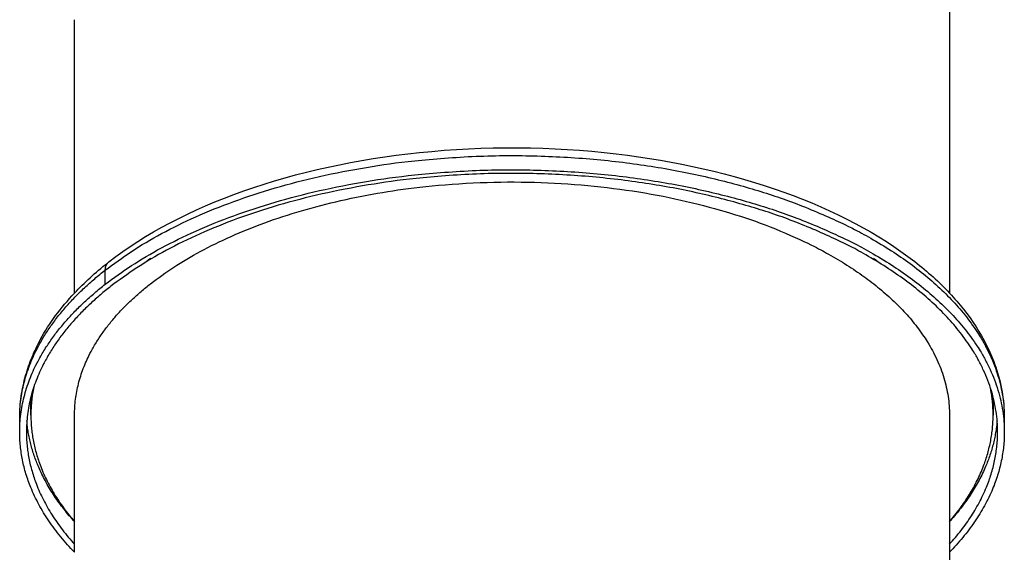
# Model space of a CAD drawing. Units: millimetres. Extents: x -12778 to 12372, y -7025 to 9727.
# Drawn here: x -277 to 559, y 2845 to 3298 of the extents above; entities that cross this region are included whole.
import ezdxf

# ---------------------------------------------------------------- set-up
doc = ezdxf.new("R2010")
doc.units = ezdxf.units.MM
doc.layers.add('DEFAULT', color=7, linetype='Continuous')

msp = doc.modelspace()

# ---------------------------------------------------------------- linework, layer by layer
at = {"layer": 'DEFAULT', "color": 0}
for points, degree in [([(512.93, 3424.55), (512.93, 3361.17), (512.93, 3297.79)], 2), ([(-229.97, 3065.41), (-229.97, 3181.6), (-229.97, 3297.79)], 2), ([(-229.97, 3065.41), (-229.97, 3181.6), (-229.97, 3297.79)], 2), ([(512.93, 3297.79), (512.93, 3181.6), (512.93, 3065.41)], 2), ([(512.93, 3297.79), (512.93, 3181.6), (512.93, 3065.41)], 2), ([(-229.97, 3065.41), (-221.66, 3074.27), (-212.32, 3082.79), (-202.04, 3090.91)], 3), ([(-203.83, 3072.87), (-203.83, 3078.89), (-203.83, 3084.92)], 2), ([(-202.04, 3090.91), (-201.64, 3091.23), (-201.24, 3091.55), (-200.84, 3091.86)], 3), ([(-267.02, 2961.69), (-267.02, 2964.1), (-267.02, 2966.51)], 2), ([(-229.97, 2844.98), (-229.97, 2903.33), (-229.97, 2961.69)], 2), ([(512.93, 2961.69), (512.93, 2903.33), (512.93, 2844.98)], 2), ([(549.98, 2966.51), (549.98, 2964.1), (549.98, 2961.69)], 2), ([(-276.52, 2947.22), (-276.52, 2953.25), (-276.52, 2959.28)], 2), ([(-276.52, 2947.22), (-276.52, 2953.25), (-276.52, 2959.28)], 2), ([(559.48, 2959.28), (559.48, 2953.25), (559.48, 2947.22)], 2), ([(559.48, 2959.28), (559.48, 2953.25), (559.48, 2947.22)], 2), ([(512.93, 2844.98), (512.93, 2723.76), (512.93, 2602.55)], 2), ([(512.93, 2844.98), (512.93, 2723.76), (512.93, 2602.55)], 2)]:
    msp.add_open_spline(points, degree=degree, dxfattribs=at)
for points, knots in [([(-200.84, 3091.86), (-169.99, 3115.98), (-131.1, 3136.4), (-40.84, 3168.29), (9.83, 3179.34), (63.04, 3184.86), (118.25, 3190.57), (175, 3190.2), (280.66, 3177.79), (328.87, 3166.77), (372.14, 3151.2), (415.55, 3135.58), (453.29, 3115.63), (494.31, 3083.66), (504.18, 3074.73), (512.93, 3065.41)], [2.10774, 2.10774, 2.10774, 2.10774, 163.163419, 163.163419, 326.050754, 326.050754, 326.050754, 495.145996, 495.145996, 651.364592, 651.364592, 651.364592, 807.903273, 807.903273, 864.566724, 864.566724, 864.566724, 864.566724]), ([(-276.52, 2959.28), (-276.52, 2965.45), (-276.08, 2971.62), (-274.35, 2983.66), (-273.1, 2989.53), (-269.96, 3000.61), (-268.14, 3005.84), (-263.91, 3016.09), (-261.5, 3021.12), (-251.36, 3039.78), (-241.68, 3052.93), (-229.97, 3065.41)], [0, 0, 0, 0, 32.157039, 32.157039, 62.988319, 62.988319, 90.895134, 90.895134, 118.381767, 118.381767, 194.178154, 194.178154, 194.178154, 194.178154]), ([(-276.52, 2959.28), (-276.52, 2965.45), (-276.08, 2971.62), (-274.35, 2983.66), (-273.1, 2989.53), (-269.96, 3000.61), (-268.14, 3005.84), (-263.91, 3016.09), (-261.5, 3021.12), (-251.36, 3039.78), (-241.68, 3052.93), (-229.97, 3065.41)], [0, 0, 0, 0, 32.157039, 32.157039, 62.988319, 62.988319, 90.895134, 90.895134, 118.381767, 118.381767, 194.178154, 194.178154, 194.178154, 194.178154]), ([(512.93, 3065.41), (517.16, 3060.9), (521.13, 3056.29), (532.56, 3041.8), (539.09, 3031.64), (546.95, 3015.93), (549.25, 3010.6), (551.21, 3005.21), (556.69, 2990.16), (559.48, 2974.77), (559.48, 2959.28)], [864.566724, 864.566724, 864.566724, 864.566724, 892.007634, 892.007634, 949.372887, 949.372887, 978.242696, 978.242696, 978.242696, 1058.627855, 1058.627855, 1058.627855, 1058.627855]), ([(512.93, 3065.41), (517.16, 3060.9), (521.13, 3056.29), (532.56, 3041.8), (539.09, 3031.64), (546.95, 3015.93), (549.25, 3010.6), (551.21, 3005.21), (556.69, 2990.16), (559.48, 2974.77), (559.48, 2959.28)], [864.566724, 864.566724, 864.566724, 864.566724, 892.007634, 892.007634, 949.372887, 949.372887, 978.242696, 978.242696, 978.242696, 1058.627855, 1058.627855, 1058.627855, 1058.627855])]:
    msp.add_open_spline(points, degree=3, knots=knots, dxfattribs=at)
for points, weights, knots in [([(-203.83, 3084.92), (31.73, 3269.1), (377.03, 3143.46), (559.48, 3077.08), (559.48, 2959.28)], [1, 0.707106781187, 1, 0.820445176537, 0.861038397194], [0, 0, 0, 691.150384, 691.150384, 1114.852188, 1114.852188, 1114.852188]), ([(-203.83, 3072.87), (31.73, 3257.05), (377.03, 3131.4), (559.48, 3065.02), (559.48, 2947.22)], [1, 0.707106781187, 1, 0.820445369316, 0.861038310028], [-1382.300768, -1382.300768, -1382.300768, -691.150384, -691.150384, -267.449035, -267.449035, -267.449035]), ([(553.78, 2947.22), (553.78, 3063.42), (373.82, 3128.89), (33.22, 3252.82), (-199.12, 3071.15)], [0.861038310025, 0.820445369322, 1, 0.707106781187, 1], [-1099.649209, -1099.649209, -1099.649209, -681.725606, -681.725606, 0, 0, 0]), ([(-165.38, 3073.34), (43.95, 3237.01), (350.8, 3125.36), (512.93, 3066.37), (512.93, 2961.69)], [1, 0.707106781187, 1, 0.820445369321, 0.861038310026], [-1228.362728, -1228.362728, -1228.362728, -614.181364, -614.181364, -237.664938, -237.664938, -237.664938])]:
    msp.add_rational_spline(points, weights, degree=2, knots=knots, dxfattribs=at)
for points, weights in [([(-165.38, 3095.04), (-167.78, 3093.16), (-170.1, 3091.25)], [1, 0.995265901842, 0.990684840245]), ([(453.06, 3091.25), (450.73, 3093.16), (448.33, 3095.04)], [0.88666618879, 0.888676322996, 0.890808483722]), ([(-276.52, 2959.28), (-276.52, 3028.08), (-203.83, 3084.92)], [0.861039823108, 0.886664758103, 1]), ([(-203.83, 3084.92), (-203.83, 3089.52), (-200.84, 3091.86)], [1, 0.863558517177, 0.854236933615]), ([(-276.52, 2947.22), (-276.52, 3016.03), (-203.83, 3072.87)], [0.861038310028, 0.886661411871, 1]), ([(-199.12, 3071.15), (-270.82, 3015.09), (-270.82, 2947.22)], [1, 0.886661411864, 0.861038310025]), ([(-229.97, 2961.69), (-229.97, 3022.83), (-165.38, 3073.34)], [0.861038310027, 0.886661411868, 1]), ([(-264.65, 2985.13), (-267.02, 2973.44), (-267.02, 2961.69)], [0.872336071281, 0.865410323235, 0.861038310025]), ([(549.98, 2961.69), (549.98, 2973.44), (547.61, 2985.13)], [0.861038310025, 0.856710102772, 0.854884711774]), ([(-267.02, 2966.51), (-267.02, 2973.2), (-266.25, 2979.87)], [0.861038310025, 0.86352048594, 0.866825809962]), ([(549.21, 2979.87), (549.98, 2973.2), (549.98, 2966.51)], [0.856916609276, 0.85857070271, 0.861038310025]), ([(-267, 2964.1), (-267.02, 2965.31), (-267.02, 2966.51)], [0.860173180078, 0.860592466594, 0.861038310025]), ([(-267.02, 2961.69), (-267.02, 2914.2), (-229.97, 2871.02)], [0.861038310025, 0.843816416439, 0.866220015336]), ([(512.93, 2871.02), (549.98, 2914.2), (549.98, 2961.69)], [0.939908315142, 0.878976994838, 0.861038310025]), ([(549.98, 2966.51), (549.98, 2965.31), (549.95, 2964.1)], [0.861038310025, 0.86148461565, 0.861957533279]), ([(-230.88, 2872.08), (-266.76, 2912.34), (-270.43, 2956.87)], [0.867813869124, 0.845658218232, 0.857924474389]), ([(553.38, 2956.87), (549.72, 2912.34), (513.83, 2872.08)], [0.865002490038, 0.885795821401, 0.944353051251]), ([(-229.97, 2844.98), (-276.52, 2893.09), (-276.52, 2947.22)], [0.871714547839, 0.841894282616, 0.861038310028]), ([(-229.97, 2844.98), (-276.52, 2893.09), (-276.52, 2947.22)], [0.871714547839, 0.841894282616, 0.861038310028]), ([(-270.82, 2947.22), (-270.82, 2897.02), (-229.97, 2851.79)], [0.861038310025, 0.843015559831, 0.86838933882]), ([(512.93, 2851.79), (553.78, 2897.02), (553.78, 2947.22)], [0.945926258745, 0.879847942801, 0.861038310025]), ([(559.48, 2947.22), (559.48, 2893.09), (512.93, 2844.98)], [0.861038310028, 0.881072511977, 0.954730437097]), ([(559.48, 2947.22), (559.48, 2893.09), (512.93, 2844.98)], [0.861038310028, 0.881072511977, 0.954730437097])]:
    msp.add_rational_spline(points, weights, degree=2, dxfattribs=at)

doc.saveas('drawing.dxf')
